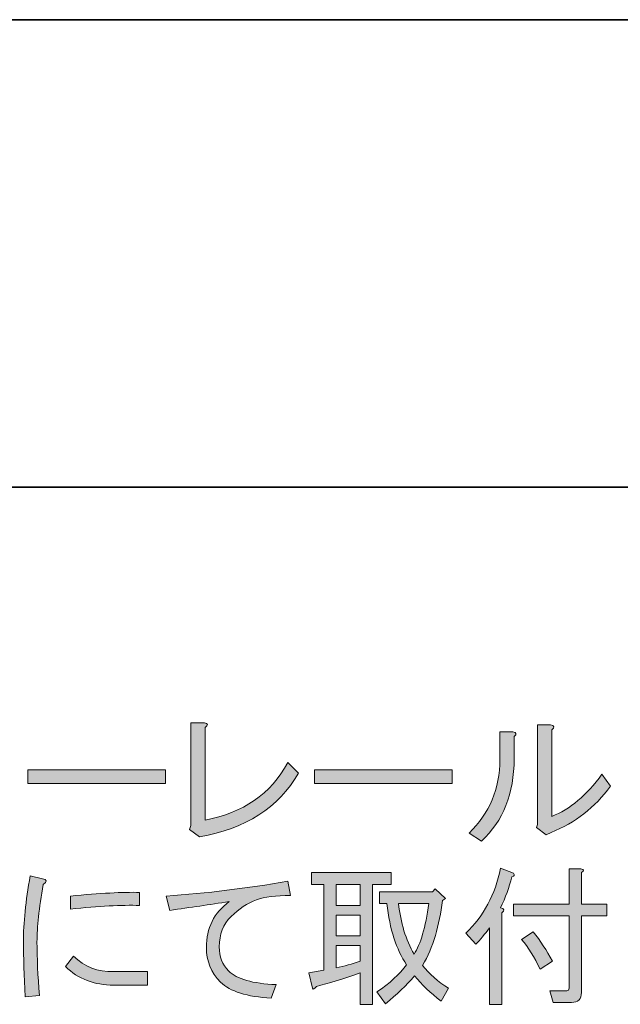
# Model space of a CAD drawing. Units: millimetres. Extents: x -3 to 213, y -3 to 300.
# Drawn here: x 82 to 93, y 222 to 240 of the extents above; entities that cross this region are included whole.
import ezdxf

# ---------------------------------------------------------------- set-up
doc = ezdxf.new("R2010")
doc.units = ezdxf.units.MM
doc.header["$MEASUREMENT"] = 0
doc.layers.add('_U+30EC_U+30A4_U+30E4_U+30FC 1', color=7, linetype='Continuous')

# ---------------------------------------------------------------- blocks, each defined once
blk = doc.blocks.new('block 526')
at = {"layer": '_U+30EC_U+30A4_U+30E4_U+30FC 1', "color": 27, "lineweight": 35}
blk.add_lwpolyline([(125.875, 231.323), (75.875, 231.323), (75.875, 239.657), (125.875, 239.657), (125.875, 231.323)], dxfattribs=at)
blk = doc.blocks.new('block 868')
at = {"layer": '_U+30EC_U+30A4_U+30E4_U+30FC 1', "lineweight": 0}
blk.add_lwpolyline([(82.008, 226.035), (82.008, 226.278), (84.466, 226.278), (84.466, 226.035), (82.008, 226.035)], dxfattribs=at)
blk = doc.blocks.new('block 869')
at = {"layer": '_U+30EC_U+30A4_U+30E4_U+30FC 1'}
h = blk.add_hatch(color=27, dxfattribs=at)
h.dxf.hatch_style = 2
h.paths.add_polyline_path([(82.008, 226.035), (82.008, 226.278), (84.466, 226.278), (84.466, 226.035)])
at = {"layer": '_U+30EC_U+30A4_U+30E4_U+30FC 1', "lineweight": 0}
blk.add_lwpolyline([(82.008, 226.035), (82.008, 226.278), (84.466, 226.278), (84.466, 226.035), (82.008, 226.035), (82.008, 226.035)], dxfattribs=at)
blk = doc.blocks.new('block 870')
at = {"layer": '_U+30EC_U+30A4_U+30E4_U+30FC 1', "lineweight": 0}
blk.add_open_spline([(85.172, 225.385), (85.848, 225.51), (86.34, 225.851), (86.649, 226.41), (86.649, 226.41), (86.836, 226.223), (86.836, 226.223), (86.484, 225.605), (85.895, 225.227), (85.072, 225.087), (85.072, 225.087), (84.896, 225.219), (84.896, 225.219), (84.896, 225.219), (84.918, 225.285), (84.918, 225.285), (84.918, 225.285), (84.918, 227.116), (84.918, 227.116), (84.918, 227.116), (85.161, 227.116), (85.161, 227.116), (85.227, 227.108), (85.23, 227.082), (85.172, 227.038), (85.172, 227.038), (85.172, 225.385), (85.172, 225.385)], degree=3, knots=[0, 0, 0, 0, 1, 1, 1, 2, 2, 2, 3, 3, 3, 4, 4, 4, 5, 5, 5, 6, 6, 6, 7, 7, 7, 8, 8, 8, 9, 9, 9, 9], dxfattribs=at)
blk = doc.blocks.new('block 871')
at = {"layer": '_U+30EC_U+30A4_U+30E4_U+30FC 1'}
h = blk.add_hatch(color=27, dxfattribs=at)
h.dxf.hatch_style = 2
edge = h.paths.add_edge_path()
edge.add_spline(control_points=[(85.172, 225.385), (85.848, 225.51), (86.34, 225.851), (86.649, 226.41), (86.649, 226.41), (86.836, 226.223), (86.836, 226.223), (86.484, 225.605), (85.895, 225.227), (85.072, 225.087), (85.072, 225.087), (84.896, 225.219), (84.896, 225.219), (84.896, 225.219), (84.918, 225.285), (84.918, 225.285), (84.918, 225.285), (84.918, 227.116), (84.918, 227.116), (84.918, 227.116), (85.161, 227.116), (85.161, 227.116), (85.227, 227.108), (85.23, 227.082), (85.172, 227.038), (85.172, 227.038), (85.172, 225.385), (85.172, 225.385)], knot_values=[0, 0, 0, 0, 1, 1, 1, 2, 2, 2, 3, 3, 3, 4, 4, 4, 5, 5, 5, 6, 6, 6, 7, 7, 7, 8, 8, 8, 9, 9, 9, 9], degree=3, periodic=1)
at = {"layer": '_U+30EC_U+30A4_U+30E4_U+30FC 1', "lineweight": 0}
blk.add_open_spline([(85.172, 225.385), (85.848, 225.51), (86.34, 225.851), (86.649, 226.41), (86.649, 226.41), (86.836, 226.223), (86.836, 226.223), (86.484, 225.605), (85.895, 225.227), (85.072, 225.087), (85.072, 225.087), (84.896, 225.219), (84.896, 225.219), (84.896, 225.219), (84.918, 225.285), (84.918, 225.285), (84.918, 225.285), (84.918, 227.116), (84.918, 227.116), (84.918, 227.116), (85.161, 227.116), (85.161, 227.116), (85.227, 227.108), (85.23, 227.082), (85.172, 227.038), (85.172, 227.038), (85.172, 225.385), (85.172, 225.385)], degree=3, knots=[0, 0, 0, 0, 1, 1, 1, 2, 2, 2, 3, 3, 3, 4, 4, 4, 5, 5, 5, 6, 6, 6, 7, 7, 7, 8, 8, 8, 9, 9, 9, 9], dxfattribs=at)
blk = doc.blocks.new('block 872')
at = {"layer": '_U+30EC_U+30A4_U+30E4_U+30FC 1', "lineweight": 0}
blk.add_lwpolyline([(87.123, 226.035), (87.123, 226.278), (89.581, 226.278), (89.581, 226.035), (87.123, 226.035)], dxfattribs=at)
blk = doc.blocks.new('block 873')
at = {"layer": '_U+30EC_U+30A4_U+30E4_U+30FC 1'}
h = blk.add_hatch(color=27, dxfattribs=at)
h.dxf.hatch_style = 2
h.paths.add_polyline_path([(87.123, 226.035), (87.123, 226.278), (89.581, 226.278), (89.581, 226.035)])
at = {"layer": '_U+30EC_U+30A4_U+30E4_U+30FC 1', "lineweight": 0}
blk.add_lwpolyline([(87.123, 226.035), (87.123, 226.278), (89.581, 226.278), (89.581, 226.035), (87.123, 226.035), (87.123, 226.035)], dxfattribs=at)
blk = doc.blocks.new('block 874')
at = {"layer": '_U+30EC_U+30A4_U+30E4_U+30FC 1', "lineweight": 0}
blk.add_open_spline([(89.879, 225.153), (90.246, 225.506), (90.43, 225.943), (90.43, 226.465), (90.43, 226.465), (90.43, 226.961), (90.43, 226.961), (90.43, 226.961), (90.662, 226.961), (90.662, 226.961), (90.728, 226.946), (90.735, 226.917), (90.684, 226.873), (90.684, 226.873), (90.684, 226.476), (90.684, 226.476), (90.684, 225.859), (90.489, 225.37), (90.1, 225.01), (90.1, 225.01), (89.879, 225.153), (89.879, 225.153)], degree=3, knots=[0, 0, 0, 0, 1, 1, 1, 2, 2, 2, 3, 3, 3, 4, 4, 4, 5, 5, 5, 6, 6, 6, 7, 7, 7, 7], dxfattribs=at)
blk = doc.blocks.new('block 875')
at = {"layer": '_U+30EC_U+30A4_U+30E4_U+30FC 1', "lineweight": 0}
blk.add_open_spline([(91.356, 225.451), (91.68, 225.576), (91.977, 225.826), (92.249, 226.201), (92.249, 226.201), (92.404, 225.991), (92.404, 225.991), (92.124, 225.609), (91.771, 225.333), (91.345, 225.164), (91.345, 225.164), (91.257, 225.12), (91.257, 225.12), (91.257, 225.12), (91.081, 225.252), (91.081, 225.252), (91.081, 225.252), (91.103, 225.308), (91.103, 225.308), (91.103, 225.308), (91.103, 227.082), (91.103, 227.082), (91.103, 227.082), (91.334, 227.082), (91.334, 227.082), (91.4, 227.068), (91.408, 227.038), (91.356, 226.994), (91.356, 226.994), (91.356, 225.451), (91.356, 225.451)], degree=3, knots=[0, 0, 0, 0, 1, 1, 1, 2, 2, 2, 3, 3, 3, 4, 4, 4, 5, 5, 5, 6, 6, 6, 7, 7, 7, 8, 8, 8, 9, 9, 9, 10, 10, 10, 10], dxfattribs=at)
blk = doc.blocks.new('block 876')
at = {"layer": '_U+30EC_U+30A4_U+30E4_U+30FC 1'}
h = blk.add_hatch(color=27, dxfattribs=at)
h.dxf.hatch_style = 2
edge = h.paths.add_edge_path()
edge.add_spline(control_points=[(89.879, 225.153), (90.246, 225.506), (90.43, 225.943), (90.43, 226.465), (90.43, 226.465), (90.43, 226.961), (90.43, 226.961), (90.43, 226.961), (90.662, 226.961), (90.662, 226.961), (90.728, 226.946), (90.735, 226.917), (90.684, 226.873), (90.684, 226.873), (90.684, 226.476), (90.684, 226.476), (90.684, 225.859), (90.489, 225.37), (90.1, 225.01), (90.1, 225.01), (89.879, 225.153), (89.879, 225.153)], knot_values=[0, 0, 0, 0, 1, 1, 1, 2, 2, 2, 3, 3, 3, 4, 4, 4, 5, 5, 5, 6, 6, 6, 7, 7, 7, 7], degree=3, periodic=1)
edge = h.paths.add_edge_path()
edge.add_spline(control_points=[(91.356, 225.451), (91.68, 225.576), (91.977, 225.826), (92.249, 226.201), (92.249, 226.201), (92.404, 225.991), (92.404, 225.991), (92.124, 225.609), (91.771, 225.333), (91.345, 225.164), (91.345, 225.164), (91.257, 225.12), (91.257, 225.12), (91.257, 225.12), (91.081, 225.252), (91.081, 225.252), (91.081, 225.252), (91.103, 225.308), (91.103, 225.308), (91.103, 225.308), (91.103, 227.082), (91.103, 227.082), (91.103, 227.082), (91.334, 227.082), (91.334, 227.082), (91.4, 227.068), (91.408, 227.038), (91.356, 226.994), (91.356, 226.994), (91.356, 225.451), (91.356, 225.451)], knot_values=[0, 0, 0, 0, 1, 1, 1, 2, 2, 2, 3, 3, 3, 4, 4, 4, 5, 5, 5, 6, 6, 6, 7, 7, 7, 8, 8, 8, 9, 9, 9, 10, 10, 10, 10], degree=3, periodic=1)
at = {"layer": '_U+30EC_U+30A4_U+30E4_U+30FC 1', "lineweight": 0}
for points, knots in [([(91.356, 225.451), (91.68, 225.576), (91.977, 225.826), (92.249, 226.201), (92.249, 226.201), (92.404, 225.991), (92.404, 225.991), (92.124, 225.609), (91.771, 225.333), (91.345, 225.164), (91.345, 225.164), (91.257, 225.12), (91.257, 225.12), (91.257, 225.12), (91.081, 225.252), (91.081, 225.252), (91.081, 225.252), (91.103, 225.308), (91.103, 225.308), (91.103, 225.308), (91.103, 227.082), (91.103, 227.082), (91.103, 227.082), (91.334, 227.082), (91.334, 227.082), (91.4, 227.068), (91.408, 227.038), (91.356, 226.994), (91.356, 226.994), (91.356, 225.451), (91.356, 225.451)], [0, 0, 0, 0, 1, 1, 1, 2, 2, 2, 3, 3, 3, 4, 4, 4, 5, 5, 5, 6, 6, 6, 7, 7, 7, 8, 8, 8, 9, 9, 9, 10, 10, 10, 10]), ([(89.879, 225.153), (90.246, 225.506), (90.43, 225.943), (90.43, 226.465), (90.43, 226.465), (90.43, 226.961), (90.43, 226.961), (90.43, 226.961), (90.662, 226.961), (90.662, 226.961), (90.728, 226.946), (90.735, 226.917), (90.684, 226.873), (90.684, 226.873), (90.684, 226.476), (90.684, 226.476), (90.684, 225.859), (90.489, 225.37), (90.1, 225.01), (90.1, 225.01), (89.879, 225.153), (89.879, 225.153)], [0, 0, 0, 0, 1, 1, 1, 2, 2, 2, 3, 3, 3, 4, 4, 4, 5, 5, 5, 6, 6, 6, 7, 7, 7, 7])]:
    blk.add_open_spline(points, degree=3, knots=knots, dxfattribs=at)
blk = doc.blocks.new('block 890')
at = {"layer": '_U+30EC_U+30A4_U+30E4_U+30FC 1', "lineweight": 0}
blk.add_open_spline([(81.964, 222.232), (81.942, 222.614), (81.931, 222.941), (81.931, 223.213), (81.931, 223.544), (81.971, 223.937), (82.052, 224.393), (82.052, 224.393), (82.272, 224.337), (82.272, 224.337), (82.353, 224.323), (82.357, 224.29), (82.283, 224.238), (82.21, 223.812), (82.173, 223.47), (82.173, 223.213), (82.173, 222.926), (82.188, 222.607), (82.217, 222.254), (82.217, 222.254), (81.964, 222.232), (81.964, 222.232)], degree=3, knots=[0, 0, 0, 0, 1, 1, 1, 2, 2, 2, 3, 3, 3, 4, 4, 4, 5, 5, 5, 6, 6, 6, 7, 7, 7, 7], dxfattribs=at)
blk = doc.blocks.new('block 891')
at = {"layer": '_U+30EC_U+30A4_U+30E4_U+30FC 1', "lineweight": 0}
blk.add_open_spline([(83.54, 222.441), (83.195, 222.441), (82.908, 222.551), (82.68, 222.772), (82.68, 222.772), (82.824, 222.959), (82.824, 222.959), (83.022, 222.768), (83.261, 222.676), (83.54, 222.684), (83.54, 222.684), (84.146, 222.684), (84.146, 222.684), (84.146, 222.684), (84.146, 222.441), (84.146, 222.441), (84.146, 222.441), (83.54, 222.441), (83.54, 222.441)], degree=3, knots=[0, 0, 0, 0, 1, 1, 1, 2, 2, 2, 3, 3, 3, 4, 4, 4, 5, 5, 5, 6, 6, 6, 6], dxfattribs=at)
blk = doc.blocks.new('block 892')
at = {"layer": '_U+30EC_U+30A4_U+30E4_U+30FC 1', "lineweight": 0}
blk.add_open_spline([(84.003, 223.863), (83.687, 223.871), (83.276, 223.849), (82.768, 223.797), (82.768, 223.797), (82.768, 224.029), (82.768, 224.029), (83.298, 224.08), (83.709, 224.102), (84.003, 224.095), (84.003, 224.095), (84.003, 223.863), (84.003, 223.863)], degree=3, knots=[0, 0, 0, 0, 1, 1, 1, 2, 2, 2, 3, 3, 3, 4, 4, 4, 4], dxfattribs=at)
blk = doc.blocks.new('block 893')
at = {"layer": '_U+30EC_U+30A4_U+30E4_U+30FC 1'}
h = blk.add_hatch(color=27, dxfattribs=at)
h.dxf.hatch_style = 2
edge = h.paths.add_edge_path()
edge.add_spline(control_points=[(81.964, 222.232), (81.942, 222.614), (81.931, 222.941), (81.931, 223.213), (81.931, 223.544), (81.971, 223.937), (82.052, 224.393), (82.052, 224.393), (82.272, 224.337), (82.272, 224.337), (82.353, 224.323), (82.357, 224.29), (82.283, 224.238), (82.21, 223.812), (82.173, 223.47), (82.173, 223.213), (82.173, 222.926), (82.188, 222.607), (82.217, 222.254), (82.217, 222.254), (81.964, 222.232), (81.964, 222.232)], knot_values=[0, 0, 0, 0, 1, 1, 1, 2, 2, 2, 3, 3, 3, 4, 4, 4, 5, 5, 5, 6, 6, 6, 7, 7, 7, 7], degree=3, periodic=1)
edge = h.paths.add_edge_path()
edge.add_spline(control_points=[(83.54, 222.441), (83.195, 222.441), (82.908, 222.551), (82.68, 222.772), (82.68, 222.772), (82.824, 222.959), (82.824, 222.959), (83.022, 222.768), (83.261, 222.676), (83.54, 222.684), (83.54, 222.684), (84.146, 222.684), (84.146, 222.684), (84.146, 222.684), (84.146, 222.441), (84.146, 222.441), (84.146, 222.441), (83.54, 222.441), (83.54, 222.441)], knot_values=[0, 0, 0, 0, 1, 1, 1, 2, 2, 2, 3, 3, 3, 4, 4, 4, 5, 5, 5, 6, 6, 6, 6], degree=3, periodic=1)
edge = h.paths.add_edge_path()
edge.add_spline(control_points=[(84.003, 223.863), (83.687, 223.871), (83.276, 223.849), (82.768, 223.797), (82.768, 223.797), (82.768, 224.029), (82.768, 224.029), (83.298, 224.08), (83.709, 224.102), (84.003, 224.095), (84.003, 224.095), (84.003, 223.863), (84.003, 223.863)], knot_values=[0, 0, 0, 0, 1, 1, 1, 2, 2, 2, 3, 3, 3, 4, 4, 4, 4], degree=3, periodic=1)
at = {"layer": '_U+30EC_U+30A4_U+30E4_U+30FC 1', "lineweight": 0}
for points, knots in [([(81.964, 222.232), (81.942, 222.614), (81.931, 222.941), (81.931, 223.213), (81.931, 223.544), (81.971, 223.937), (82.052, 224.393), (82.052, 224.393), (82.272, 224.337), (82.272, 224.337), (82.353, 224.323), (82.357, 224.29), (82.283, 224.238), (82.21, 223.812), (82.173, 223.47), (82.173, 223.213), (82.173, 222.926), (82.188, 222.607), (82.217, 222.254), (82.217, 222.254), (81.964, 222.232), (81.964, 222.232)], [0, 0, 0, 0, 1, 1, 1, 2, 2, 2, 3, 3, 3, 4, 4, 4, 5, 5, 5, 6, 6, 6, 7, 7, 7, 7]), ([(84.003, 223.863), (83.687, 223.871), (83.276, 223.849), (82.768, 223.797), (82.768, 223.797), (82.768, 224.029), (82.768, 224.029), (83.298, 224.08), (83.709, 224.102), (84.003, 224.095), (84.003, 224.095), (84.003, 223.863), (84.003, 223.863)], [0, 0, 0, 0, 1, 1, 1, 2, 2, 2, 3, 3, 3, 4, 4, 4, 4]), ([(83.54, 222.441), (83.195, 222.441), (82.908, 222.551), (82.68, 222.772), (82.68, 222.772), (82.824, 222.959), (82.824, 222.959), (83.022, 222.768), (83.261, 222.676), (83.54, 222.684), (83.54, 222.684), (84.146, 222.684), (84.146, 222.684), (84.146, 222.684), (84.146, 222.441), (84.146, 222.441), (84.146, 222.441), (83.54, 222.441), (83.54, 222.441)], [0, 0, 0, 0, 1, 1, 1, 2, 2, 2, 3, 3, 3, 4, 4, 4, 5, 5, 5, 6, 6, 6, 6])]:
    blk.add_open_spline(points, degree=3, knots=knots, dxfattribs=at)
blk = doc.blocks.new('block 894')
at = {"layer": '_U+30EC_U+30A4_U+30E4_U+30FC 1', "lineweight": 0}
blk.add_open_spline([(86.693, 224.04), (86.436, 224.04), (86.234, 224.014), (86.087, 223.963), (85.925, 223.904), (85.774, 223.804), (85.635, 223.665), (85.495, 223.525), (85.425, 223.345), (85.425, 223.125), (85.425, 222.948), (85.48, 222.805), (85.591, 222.695), (85.738, 222.548), (86.021, 222.467), (86.439, 222.452), (86.439, 222.452), (86.351, 222.21), (86.351, 222.21), (85.918, 222.232), (85.616, 222.327), (85.447, 222.496), (85.278, 222.665), (85.194, 222.871), (85.194, 223.114), (85.194, 223.459), (85.33, 223.731), (85.602, 223.93), (85.256, 223.878), (84.903, 223.826), (84.543, 223.775), (84.543, 223.775), (84.477, 224.029), (84.477, 224.029), (85.197, 224.08), (85.921, 224.168), (86.649, 224.293), (86.649, 224.293), (86.693, 224.04), (86.693, 224.04)], degree=3, knots=[0, 0, 0, 0, 1, 1, 1, 2, 2, 2, 3, 3, 3, 4, 4, 4, 5, 5, 5, 6, 6, 6, 7, 7, 7, 8, 8, 8, 9, 9, 9, 10, 10, 10, 11, 11, 11, 12, 12, 12, 13, 13, 13, 13], dxfattribs=at)
blk = doc.blocks.new('block 895')
at = {"layer": '_U+30EC_U+30A4_U+30E4_U+30FC 1'}
h = blk.add_hatch(color=27, dxfattribs=at)
h.dxf.hatch_style = 2
edge = h.paths.add_edge_path()
edge.add_spline(control_points=[(86.693, 224.04), (86.436, 224.04), (86.234, 224.014), (86.087, 223.963), (85.925, 223.904), (85.774, 223.804), (85.635, 223.665), (85.495, 223.525), (85.425, 223.345), (85.425, 223.125), (85.425, 222.948), (85.48, 222.805), (85.591, 222.695), (85.738, 222.548), (86.021, 222.467), (86.439, 222.452), (86.439, 222.452), (86.351, 222.21), (86.351, 222.21), (85.918, 222.232), (85.616, 222.327), (85.447, 222.496), (85.278, 222.665), (85.194, 222.871), (85.194, 223.114), (85.194, 223.459), (85.33, 223.731), (85.602, 223.93), (85.256, 223.878), (84.903, 223.826), (84.543, 223.775), (84.543, 223.775), (84.477, 224.029), (84.477, 224.029), (85.197, 224.08), (85.921, 224.168), (86.649, 224.293), (86.649, 224.293), (86.693, 224.04), (86.693, 224.04)], knot_values=[0, 0, 0, 0, 1, 1, 1, 2, 2, 2, 3, 3, 3, 4, 4, 4, 5, 5, 5, 6, 6, 6, 7, 7, 7, 8, 8, 8, 9, 9, 9, 10, 10, 10, 11, 11, 11, 12, 12, 12, 13, 13, 13, 13], degree=3, periodic=1)
at = {"layer": '_U+30EC_U+30A4_U+30E4_U+30FC 1', "lineweight": 0}
blk.add_open_spline([(86.693, 224.04), (86.436, 224.04), (86.234, 224.014), (86.087, 223.963), (85.925, 223.904), (85.774, 223.804), (85.635, 223.665), (85.495, 223.525), (85.425, 223.345), (85.425, 223.125), (85.425, 222.948), (85.48, 222.805), (85.591, 222.695), (85.738, 222.548), (86.021, 222.467), (86.439, 222.452), (86.439, 222.452), (86.351, 222.21), (86.351, 222.21), (85.918, 222.232), (85.616, 222.327), (85.447, 222.496), (85.278, 222.665), (85.194, 222.871), (85.194, 223.114), (85.194, 223.459), (85.33, 223.731), (85.602, 223.93), (85.256, 223.878), (84.903, 223.826), (84.543, 223.775), (84.543, 223.775), (84.477, 224.029), (84.477, 224.029), (85.197, 224.08), (85.921, 224.168), (86.649, 224.293), (86.649, 224.293), (86.693, 224.04), (86.693, 224.04)], degree=3, knots=[0, 0, 0, 0, 1, 1, 1, 2, 2, 2, 3, 3, 3, 4, 4, 4, 5, 5, 5, 6, 6, 6, 7, 7, 7, 8, 8, 8, 9, 9, 9, 10, 10, 10, 11, 11, 11, 12, 12, 12, 13, 13, 13, 13], dxfattribs=at)
blk = doc.blocks.new('block 896')
at = {"layer": '_U+30EC_U+30A4_U+30E4_U+30FC 1', "lineweight": 0}
blk.add_open_spline([(87.288, 224.238), (87.288, 224.238), (87.068, 224.238), (87.068, 224.238), (87.068, 224.238), (87.068, 224.448), (87.068, 224.448), (87.068, 224.448), (88.49, 224.448), (88.49, 224.448), (88.49, 224.448), (88.49, 224.238), (88.49, 224.238), (88.49, 224.238), (88.159, 224.238), (88.159, 224.238), (88.159, 224.238), (88.159, 222.099), (88.159, 222.099), (88.159, 222.099), (87.939, 222.099), (87.939, 222.099), (87.939, 222.099), (87.939, 222.662), (87.939, 222.662), (87.63, 222.551), (87.369, 222.471), (87.156, 222.419), (87.119, 222.368), (87.097, 222.357), (87.09, 222.386), (87.09, 222.386), (87.024, 222.662), (87.024, 222.662), (87.112, 222.676), (87.2, 222.691), (87.288, 222.706), (87.288, 222.706), (87.288, 224.238), (87.288, 224.238)], degree=3, knots=[0, 0, 0, 0, 1, 1, 1, 2, 2, 2, 3, 3, 3, 4, 4, 4, 5, 5, 5, 6, 6, 6, 7, 7, 7, 8, 8, 8, 9, 9, 9, 10, 10, 10, 11, 11, 11, 12, 12, 12, 13, 13, 13, 13], dxfattribs=at)
blk = doc.blocks.new('block 897')
at = {"layer": '_U+30EC_U+30A4_U+30E4_U+30FC 1', "lineweight": 0}
blk.add_lwpolyline([(87.509, 224.238), (87.509, 223.863), (87.939, 223.863), (87.939, 224.238), (87.509, 224.238)], dxfattribs=at)
blk = doc.blocks.new('block 898')
at = {"layer": '_U+30EC_U+30A4_U+30E4_U+30FC 1', "lineweight": 0}
blk.add_lwpolyline([(87.509, 223.687), (87.509, 223.323), (87.939, 223.323), (87.939, 223.687), (87.509, 223.687)], dxfattribs=at)
blk = doc.blocks.new('block 899')
at = {"layer": '_U+30EC_U+30A4_U+30E4_U+30FC 1', "lineweight": 0}
blk.add_open_spline([(87.509, 223.147), (87.509, 223.147), (87.509, 222.75), (87.509, 222.75), (87.648, 222.779), (87.792, 222.82), (87.939, 222.871), (87.939, 222.871), (87.939, 223.147), (87.939, 223.147), (87.939, 223.147), (87.509, 223.147), (87.509, 223.147)], degree=3, knots=[0, 0, 0, 0, 1, 1, 1, 2, 2, 2, 3, 3, 3, 4, 4, 4, 4], dxfattribs=at)
blk = doc.blocks.new('block 900')
at = {"layer": '_U+30EC_U+30A4_U+30E4_U+30FC 1', "lineweight": 0}
blk.add_open_spline([(88.236, 222.32), (88.464, 222.474), (88.641, 222.636), (88.766, 222.805), (88.582, 223.077), (88.464, 223.441), (88.413, 223.896), (88.413, 223.896), (88.281, 223.896), (88.281, 223.896), (88.281, 223.896), (88.281, 224.106), (88.281, 224.106), (88.281, 224.106), (89.229, 224.106), (89.229, 224.106), (89.229, 224.106), (89.273, 224.161), (89.273, 224.161), (89.273, 224.161), (89.46, 223.985), (89.46, 223.985), (89.46, 223.985), (89.405, 223.952), (89.405, 223.952), (89.354, 223.503), (89.236, 223.117), (89.052, 222.794), (89.17, 222.64), (89.324, 222.504), (89.515, 222.386), (89.515, 222.386), (89.383, 222.155), (89.383, 222.155), (89.192, 222.302), (89.034, 222.452), (88.909, 222.607), (88.762, 222.437), (88.589, 222.272), (88.391, 222.11), (88.391, 222.11), (88.236, 222.32), (88.236, 222.32)], degree=3, knots=[0, 0, 0, 0, 1, 1, 1, 2, 2, 2, 3, 3, 3, 4, 4, 4, 5, 5, 5, 6, 6, 6, 7, 7, 7, 8, 8, 8, 9, 9, 9, 10, 10, 10, 11, 11, 11, 12, 12, 12, 13, 13, 13, 14, 14, 14, 14], dxfattribs=at)
blk = doc.blocks.new('block 901')
at = {"layer": '_U+30EC_U+30A4_U+30E4_U+30FC 1', "lineweight": 0}
blk.add_open_spline([(89.162, 223.896), (89.162, 223.896), (88.622, 223.896), (88.622, 223.896), (88.659, 223.551), (88.751, 223.25), (88.898, 222.992), (89.015, 223.169), (89.104, 223.47), (89.162, 223.896)], degree=3, knots=[0, 0, 0, 0, 1, 1, 1, 2, 2, 2, 3, 3, 3, 3], dxfattribs=at)
blk = doc.blocks.new('block 902')
at = {"layer": '_U+30EC_U+30A4_U+30E4_U+30FC 1'}
h = blk.add_hatch(color=27, dxfattribs=at)
h.dxf.hatch_style = 2
edge = h.paths.add_edge_path()
edge.add_spline(control_points=[(87.288, 224.238), (87.288, 224.238), (87.068, 224.238), (87.068, 224.238), (87.068, 224.238), (87.068, 224.448), (87.068, 224.448), (87.068, 224.448), (88.49, 224.448), (88.49, 224.448), (88.49, 224.448), (88.49, 224.238), (88.49, 224.238), (88.49, 224.238), (88.159, 224.238), (88.159, 224.238), (88.159, 224.238), (88.159, 222.099), (88.159, 222.099), (88.159, 222.099), (87.939, 222.099), (87.939, 222.099), (87.939, 222.099), (87.939, 222.662), (87.939, 222.662), (87.63, 222.551), (87.369, 222.471), (87.156, 222.419), (87.119, 222.368), (87.097, 222.357), (87.09, 222.386), (87.09, 222.386), (87.024, 222.662), (87.024, 222.662), (87.112, 222.676), (87.2, 222.691), (87.288, 222.706), (87.288, 222.706), (87.288, 224.238), (87.288, 224.238)], knot_values=[0, 0, 0, 0, 1, 1, 1, 2, 2, 2, 3, 3, 3, 4, 4, 4, 5, 5, 5, 6, 6, 6, 7, 7, 7, 8, 8, 8, 9, 9, 9, 10, 10, 10, 11, 11, 11, 12, 12, 12, 13, 13, 13, 13], degree=3, periodic=1)
h.paths.add_polyline_path([(87.509, 224.238), (87.509, 223.863), (87.939, 223.863), (87.939, 224.238)])
h.paths.add_polyline_path([(87.509, 223.687), (87.509, 223.323), (87.939, 223.323), (87.939, 223.687)])
edge = h.paths.add_edge_path()
edge.add_spline(control_points=[(87.509, 223.147), (87.509, 223.147), (87.509, 222.75), (87.509, 222.75), (87.648, 222.779), (87.792, 222.82), (87.939, 222.871), (87.939, 222.871), (87.939, 223.147), (87.939, 223.147), (87.939, 223.147), (87.509, 223.147), (87.509, 223.147)], knot_values=[0, 0, 0, 0, 1, 1, 1, 2, 2, 2, 3, 3, 3, 4, 4, 4, 4], degree=3, periodic=1)
edge = h.paths.add_edge_path()
edge.add_spline(control_points=[(88.236, 222.32), (88.464, 222.474), (88.641, 222.636), (88.766, 222.805), (88.582, 223.077), (88.464, 223.441), (88.413, 223.896), (88.413, 223.896), (88.281, 223.896), (88.281, 223.896), (88.281, 223.896), (88.281, 224.106), (88.281, 224.106), (88.281, 224.106), (89.229, 224.106), (89.229, 224.106), (89.229, 224.106), (89.273, 224.161), (89.273, 224.161), (89.273, 224.161), (89.46, 223.985), (89.46, 223.985), (89.46, 223.985), (89.405, 223.952), (89.405, 223.952), (89.354, 223.503), (89.236, 223.117), (89.052, 222.794), (89.17, 222.64), (89.324, 222.504), (89.515, 222.386), (89.515, 222.386), (89.383, 222.155), (89.383, 222.155), (89.192, 222.302), (89.034, 222.452), (88.909, 222.607), (88.762, 222.437), (88.589, 222.272), (88.391, 222.11), (88.391, 222.11), (88.236, 222.32), (88.236, 222.32)], knot_values=[0, 0, 0, 0, 1, 1, 1, 2, 2, 2, 3, 3, 3, 4, 4, 4, 5, 5, 5, 6, 6, 6, 7, 7, 7, 8, 8, 8, 9, 9, 9, 10, 10, 10, 11, 11, 11, 12, 12, 12, 13, 13, 13, 14, 14, 14, 14], degree=3, periodic=1)
edge = h.paths.add_edge_path()
edge.add_spline(control_points=[(89.162, 223.896), (89.162, 223.896), (88.622, 223.896), (88.622, 223.896), (88.659, 223.551), (88.751, 223.25), (88.898, 222.992), (89.015, 223.169), (89.104, 223.47), (89.162, 223.896)], knot_values=[0, 0, 0, 0, 1, 1, 1, 2, 2, 2, 3, 3, 3, 3], degree=3, periodic=1)
at = {"layer": '_U+30EC_U+30A4_U+30E4_U+30FC 1', "lineweight": 0}
for points in [[(87.509, 224.238), (87.509, 223.863), (87.939, 223.863), (87.939, 224.238), (87.509, 224.238), (87.509, 224.238)], [(87.509, 223.687), (87.509, 223.323), (87.939, 223.323), (87.939, 223.687), (87.509, 223.687), (87.509, 223.687)]]:
    blk.add_lwpolyline(points, dxfattribs=at)
for points, knots in [([(87.288, 224.238), (87.288, 224.238), (87.068, 224.238), (87.068, 224.238), (87.068, 224.238), (87.068, 224.448), (87.068, 224.448), (87.068, 224.448), (88.49, 224.448), (88.49, 224.448), (88.49, 224.448), (88.49, 224.238), (88.49, 224.238), (88.49, 224.238), (88.159, 224.238), (88.159, 224.238), (88.159, 224.238), (88.159, 222.099), (88.159, 222.099), (88.159, 222.099), (87.939, 222.099), (87.939, 222.099), (87.939, 222.099), (87.939, 222.662), (87.939, 222.662), (87.63, 222.551), (87.369, 222.471), (87.156, 222.419), (87.119, 222.368), (87.097, 222.357), (87.09, 222.386), (87.09, 222.386), (87.024, 222.662), (87.024, 222.662), (87.112, 222.676), (87.2, 222.691), (87.288, 222.706), (87.288, 222.706), (87.288, 224.238), (87.288, 224.238)], [0, 0, 0, 0, 1, 1, 1, 2, 2, 2, 3, 3, 3, 4, 4, 4, 5, 5, 5, 6, 6, 6, 7, 7, 7, 8, 8, 8, 9, 9, 9, 10, 10, 10, 11, 11, 11, 12, 12, 12, 13, 13, 13, 13]), ([(88.236, 222.32), (88.464, 222.474), (88.641, 222.636), (88.766, 222.805), (88.582, 223.077), (88.464, 223.441), (88.413, 223.896), (88.413, 223.896), (88.281, 223.896), (88.281, 223.896), (88.281, 223.896), (88.281, 224.106), (88.281, 224.106), (88.281, 224.106), (89.229, 224.106), (89.229, 224.106), (89.229, 224.106), (89.273, 224.161), (89.273, 224.161), (89.273, 224.161), (89.46, 223.985), (89.46, 223.985), (89.46, 223.985), (89.405, 223.952), (89.405, 223.952), (89.354, 223.503), (89.236, 223.117), (89.052, 222.794), (89.17, 222.64), (89.324, 222.504), (89.515, 222.386), (89.515, 222.386), (89.383, 222.155), (89.383, 222.155), (89.192, 222.302), (89.034, 222.452), (88.909, 222.607), (88.762, 222.437), (88.589, 222.272), (88.391, 222.11), (88.391, 222.11), (88.236, 222.32), (88.236, 222.32)], [0, 0, 0, 0, 1, 1, 1, 2, 2, 2, 3, 3, 3, 4, 4, 4, 5, 5, 5, 6, 6, 6, 7, 7, 7, 8, 8, 8, 9, 9, 9, 10, 10, 10, 11, 11, 11, 12, 12, 12, 13, 13, 13, 14, 14, 14, 14]), ([(89.162, 223.896), (89.162, 223.896), (88.622, 223.896), (88.622, 223.896), (88.659, 223.551), (88.751, 223.25), (88.898, 222.992), (89.015, 223.169), (89.104, 223.47), (89.162, 223.896)], [0, 0, 0, 0, 1, 1, 1, 2, 2, 2, 3, 3, 3, 3]), ([(87.509, 223.147), (87.509, 223.147), (87.509, 222.75), (87.509, 222.75), (87.648, 222.779), (87.792, 222.82), (87.939, 222.871), (87.939, 222.871), (87.939, 223.147), (87.939, 223.147), (87.939, 223.147), (87.509, 223.147), (87.509, 223.147)], [0, 0, 0, 0, 1, 1, 1, 2, 2, 2, 3, 3, 3, 4, 4, 4, 4])]:
    blk.add_open_spline(points, degree=3, knots=knots, dxfattribs=at)
blk = doc.blocks.new('block 903')
at = {"layer": '_U+30EC_U+30A4_U+30E4_U+30FC 1', "lineweight": 0}
blk.add_open_spline([(90.441, 223.819), (90.515, 223.804), (90.522, 223.775), (90.463, 223.731), (90.463, 223.731), (90.463, 222.099), (90.463, 222.099), (90.463, 222.099), (90.243, 222.099), (90.243, 222.099), (90.243, 222.099), (90.243, 223.466), (90.243, 223.466), (90.162, 223.349), (90.081, 223.25), (90, 223.169), (90, 223.169), (89.824, 223.367), (89.824, 223.367), (90.14, 223.669), (90.346, 224.054), (90.441, 224.525), (90.441, 224.525), (90.673, 224.437), (90.673, 224.437), (90.702, 224.407), (90.691, 224.385), (90.64, 224.37), (90.596, 224.187), (90.529, 224.003), (90.441, 223.819)], degree=3, knots=[0, 0, 0, 0, 1, 1, 1, 2, 2, 2, 3, 3, 3, 4, 4, 4, 5, 5, 5, 6, 6, 6, 7, 7, 7, 8, 8, 8, 9, 9, 9, 10, 10, 10, 10], dxfattribs=at)
blk = doc.blocks.new('block 904')
at = {"layer": '_U+30EC_U+30A4_U+30E4_U+30FC 1', "lineweight": 0}
blk.add_open_spline([(91.665, 223.885), (91.665, 223.885), (91.665, 224.514), (91.665, 224.514), (91.665, 224.514), (91.874, 224.514), (91.874, 224.514), (91.933, 224.506), (91.937, 224.484), (91.885, 224.448), (91.885, 224.448), (91.885, 223.885), (91.885, 223.885), (91.885, 223.885), (92.337, 223.885), (92.337, 223.885), (92.337, 223.885), (92.337, 223.676), (92.337, 223.676), (92.337, 223.676), (91.885, 223.676), (91.885, 223.676), (91.885, 223.676), (91.885, 222.309), (91.885, 222.309), (91.885, 222.191), (91.827, 222.133), (91.709, 222.133), (91.709, 222.133), (91.378, 222.133), (91.378, 222.133), (91.378, 222.133), (91.323, 222.342), (91.323, 222.342), (91.323, 222.342), (91.621, 222.342), (91.621, 222.342), (91.65, 222.342), (91.665, 222.357), (91.665, 222.386), (91.665, 222.386), (91.665, 223.676), (91.665, 223.676), (91.665, 223.676), (90.673, 223.676), (90.673, 223.676), (90.673, 223.676), (90.673, 223.885), (90.673, 223.885), (90.673, 223.885), (91.665, 223.885), (91.665, 223.885)], degree=3, knots=[0, 0, 0, 0, 1, 1, 1, 2, 2, 2, 3, 3, 3, 4, 4, 4, 5, 5, 5, 6, 6, 6, 7, 7, 7, 8, 8, 8, 9, 9, 9, 10, 10, 10, 11, 11, 11, 12, 12, 12, 13, 13, 13, 14, 14, 14, 15, 15, 15, 16, 16, 16, 17, 17, 17, 17], dxfattribs=at)
blk = doc.blocks.new('block 905')
at = {"layer": '_U+30EC_U+30A4_U+30E4_U+30FC 1', "lineweight": 0}
blk.add_open_spline([(91.026, 223.389), (91.15, 223.235), (91.264, 223.062), (91.367, 222.871), (91.367, 222.871), (91.147, 222.728), (91.147, 222.728), (91.044, 222.941), (90.934, 223.117), (90.816, 223.257), (90.816, 223.257), (91.026, 223.389), (91.026, 223.389)], degree=3, knots=[0, 0, 0, 0, 1, 1, 1, 2, 2, 2, 3, 3, 3, 4, 4, 4, 4], dxfattribs=at)
blk = doc.blocks.new('block 906')
at = {"layer": '_U+30EC_U+30A4_U+30E4_U+30FC 1'}
h = blk.add_hatch(color=27, dxfattribs=at)
h.dxf.hatch_style = 2
edge = h.paths.add_edge_path()
edge.add_spline(control_points=[(90.441, 223.819), (90.515, 223.804), (90.522, 223.775), (90.463, 223.731), (90.463, 223.731), (90.463, 222.099), (90.463, 222.099), (90.463, 222.099), (90.243, 222.099), (90.243, 222.099), (90.243, 222.099), (90.243, 223.466), (90.243, 223.466), (90.162, 223.349), (90.081, 223.25), (90, 223.169), (90, 223.169), (89.824, 223.367), (89.824, 223.367), (90.14, 223.669), (90.346, 224.054), (90.441, 224.525), (90.441, 224.525), (90.673, 224.437), (90.673, 224.437), (90.702, 224.407), (90.691, 224.385), (90.64, 224.37), (90.596, 224.187), (90.529, 224.003), (90.441, 223.819)], knot_values=[0, 0, 0, 0, 1, 1, 1, 2, 2, 2, 3, 3, 3, 4, 4, 4, 5, 5, 5, 6, 6, 6, 7, 7, 7, 8, 8, 8, 9, 9, 9, 10, 10, 10, 10], degree=3, periodic=1)
edge = h.paths.add_edge_path()
edge.add_spline(control_points=[(91.665, 223.885), (91.665, 223.885), (91.665, 224.514), (91.665, 224.514), (91.665, 224.514), (91.874, 224.514), (91.874, 224.514), (91.933, 224.506), (91.937, 224.484), (91.885, 224.448), (91.885, 224.448), (91.885, 223.885), (91.885, 223.885), (91.885, 223.885), (92.337, 223.885), (92.337, 223.885), (92.337, 223.885), (92.337, 223.676), (92.337, 223.676), (92.337, 223.676), (91.885, 223.676), (91.885, 223.676), (91.885, 223.676), (91.885, 222.309), (91.885, 222.309), (91.885, 222.191), (91.827, 222.133), (91.709, 222.133), (91.709, 222.133), (91.378, 222.133), (91.378, 222.133), (91.378, 222.133), (91.323, 222.342), (91.323, 222.342), (91.323, 222.342), (91.621, 222.342), (91.621, 222.342), (91.65, 222.342), (91.665, 222.357), (91.665, 222.386), (91.665, 222.386), (91.665, 223.676), (91.665, 223.676), (91.665, 223.676), (90.673, 223.676), (90.673, 223.676), (90.673, 223.676), (90.673, 223.885), (90.673, 223.885), (90.673, 223.885), (91.665, 223.885), (91.665, 223.885)], knot_values=[0, 0, 0, 0, 1, 1, 1, 2, 2, 2, 3, 3, 3, 4, 4, 4, 5, 5, 5, 6, 6, 6, 7, 7, 7, 8, 8, 8, 9, 9, 9, 10, 10, 10, 11, 11, 11, 12, 12, 12, 13, 13, 13, 14, 14, 14, 15, 15, 15, 16, 16, 16, 17, 17, 17, 17], degree=3, periodic=1)
edge = h.paths.add_edge_path()
edge.add_spline(control_points=[(91.026, 223.389), (91.15, 223.235), (91.264, 223.062), (91.367, 222.871), (91.367, 222.871), (91.147, 222.728), (91.147, 222.728), (91.044, 222.941), (90.934, 223.117), (90.816, 223.257), (90.816, 223.257), (91.026, 223.389), (91.026, 223.389)], knot_values=[0, 0, 0, 0, 1, 1, 1, 2, 2, 2, 3, 3, 3, 4, 4, 4, 4], degree=3, periodic=1)
at = {"layer": '_U+30EC_U+30A4_U+30E4_U+30FC 1', "lineweight": 0}
for points, knots in [([(90.441, 223.819), (90.515, 223.804), (90.522, 223.775), (90.463, 223.731), (90.463, 223.731), (90.463, 222.099), (90.463, 222.099), (90.463, 222.099), (90.243, 222.099), (90.243, 222.099), (90.243, 222.099), (90.243, 223.466), (90.243, 223.466), (90.162, 223.349), (90.081, 223.25), (90, 223.169), (90, 223.169), (89.824, 223.367), (89.824, 223.367), (90.14, 223.669), (90.346, 224.054), (90.441, 224.525), (90.441, 224.525), (90.673, 224.437), (90.673, 224.437), (90.702, 224.407), (90.691, 224.385), (90.64, 224.37), (90.596, 224.187), (90.529, 224.003), (90.441, 223.819)], [0, 0, 0, 0, 1, 1, 1, 2, 2, 2, 3, 3, 3, 4, 4, 4, 5, 5, 5, 6, 6, 6, 7, 7, 7, 8, 8, 8, 9, 9, 9, 10, 10, 10, 10]), ([(91.665, 223.885), (91.665, 223.885), (91.665, 224.514), (91.665, 224.514), (91.665, 224.514), (91.874, 224.514), (91.874, 224.514), (91.933, 224.506), (91.937, 224.484), (91.885, 224.448), (91.885, 224.448), (91.885, 223.885), (91.885, 223.885), (91.885, 223.885), (92.337, 223.885), (92.337, 223.885), (92.337, 223.885), (92.337, 223.676), (92.337, 223.676), (92.337, 223.676), (91.885, 223.676), (91.885, 223.676), (91.885, 223.676), (91.885, 222.309), (91.885, 222.309), (91.885, 222.191), (91.827, 222.133), (91.709, 222.133), (91.709, 222.133), (91.378, 222.133), (91.378, 222.133), (91.378, 222.133), (91.323, 222.342), (91.323, 222.342), (91.323, 222.342), (91.621, 222.342), (91.621, 222.342), (91.65, 222.342), (91.665, 222.357), (91.665, 222.386), (91.665, 222.386), (91.665, 223.676), (91.665, 223.676), (91.665, 223.676), (90.673, 223.676), (90.673, 223.676), (90.673, 223.676), (90.673, 223.885), (90.673, 223.885), (90.673, 223.885), (91.665, 223.885), (91.665, 223.885)], [0, 0, 0, 0, 1, 1, 1, 2, 2, 2, 3, 3, 3, 4, 4, 4, 5, 5, 5, 6, 6, 6, 7, 7, 7, 8, 8, 8, 9, 9, 9, 10, 10, 10, 11, 11, 11, 12, 12, 12, 13, 13, 13, 14, 14, 14, 15, 15, 15, 16, 16, 16, 17, 17, 17, 17]), ([(91.026, 223.389), (91.15, 223.235), (91.264, 223.062), (91.367, 222.871), (91.367, 222.871), (91.147, 222.728), (91.147, 222.728), (91.044, 222.941), (90.934, 223.117), (90.816, 223.257), (90.816, 223.257), (91.026, 223.389), (91.026, 223.389)], [0, 0, 0, 0, 1, 1, 1, 2, 2, 2, 3, 3, 3, 4, 4, 4, 4])]:
    blk.add_open_spline(points, degree=3, knots=knots, dxfattribs=at)

msp = doc.modelspace()

# ---------------------------------------------------------------- block references
at = {"layer": '_U+30EC_U+30A4_U+30E4_U+30FC 1'}
for name in ['block 526', 'block 870', 'block 871', 'block 876', 'block 875', 'block 874', 'block 868', 'block 869', 'block 872', 'block 873', 'block 890', 'block 893', 'block 896', 'block 902', 'block 903', 'block 906', 'block 904', 'block 894', 'block 895', 'block 897', 'block 892', 'block 900', 'block 901', 'block 898', 'block 905', 'block 899', 'block 891']:
    msp.add_blockref(name, (0, 0), dxfattribs=at)

doc.saveas('drawing.dxf')
